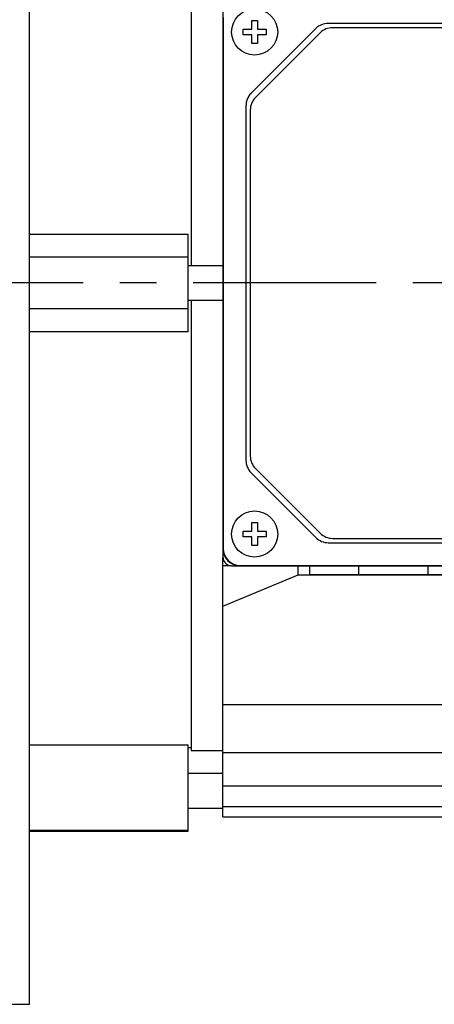
# Model space of a CAD drawing. Extents: x 257 to 3110, y -377 to 1681.
# Drawn here: x 1742 to 1813, y 1111 to 1282 of the extents above; entities that cross this region are included whole.
import ezdxf

# ---------------------------------------------------------------- set-up
doc = ezdxf.new("R2010")
doc.units = 0
doc.header["$MEASUREMENT"] = 0
doc.linetypes.add('CENTER', pattern=[50.8, 31.75, -6.35, 6.35, -6.35])
doc.layers.add('AM_0', color=7, linetype='Continuous', lineweight=30)
doc.layers.add('CENTER', color=1, linetype='CENTER')

msp = doc.modelspace()

# ---------------------------------------------------------------- linework, layer by layer
at = {"layer": 'AM_0'}
for p, q in [((1743.25, 1111.42), (1743.25, 1361.42)), ((1771.25, 1317.42), (1771.25, 1239.42)), ((1776.75, 1283.92), (1776.75, 1188.92)), ((1776.8, 1282.42), (1776.8, 1190.42)), ((1781.75, 1280.42), (1781.75, 1281.92)), ((1781.75, 1281.92), (1782.75, 1281.92)), ((1782.75, 1281.92), (1782.75, 1280.42)), ((1780.25, 1279.42), (1780.25, 1280.42)), ((1780.25, 1280.42), (1781.75, 1280.42)), ((1792.87, 1280.54), (1781.63, 1269.3)), ((1793.62, 1279.79), (1782.38, 1268.55)), ((1782.75, 1280.42), (1784.25, 1280.42)), ((1784.25, 1280.42), (1784.25, 1279.42)), ((1856.5, 1281.42), (1794.99, 1281.42)), ((1855.75, 1280.67), (1795.74, 1280.67)), ((1781.75, 1279.42), (1780.25, 1279.42)), ((1781.75, 1277.92), (1781.75, 1279.42)), ((1782.75, 1279.42), (1782.75, 1277.92)), ((1784.25, 1279.42), (1782.75, 1279.42)), ((1782.75, 1277.92), (1781.75, 1277.92)), ((1780.75, 1267.17), (1780.75, 1205.66)), ((1781.5, 1266.42), (1781.5, 1206.41)), ((1743.25, 1244.89), (1770.75, 1244.89)), ((1770.75, 1227.94), (1770.75, 1244.89)), ((1770.75, 1240.92), (1743.25, 1240.92)), ((1776.75, 1239.42), (1770.75, 1239.42)), ((1770.75, 1233.42), (1776.75, 1233.42)), ((1771.25, 1233.42), (1771.25, 1155.42)), ((1770.75, 1231.92), (1743.25, 1231.92)), ((1770.75, 1227.94), (1743.25, 1227.94)), ((1781.63, 1203.54), (1792.87, 1192.3)), ((1782.38, 1204.29), (1793.62, 1193.05)), ((1781.75, 1193.42), (1781.75, 1194.92)), ((1781.75, 1194.92), (1782.75, 1194.92)), ((1782.75, 1194.92), (1782.75, 1193.42)), ((1780.25, 1192.42), (1780.25, 1193.42)), ((1780.25, 1193.42), (1781.75, 1193.42)), ((1782.75, 1193.42), (1784.25, 1193.42)), ((1784.25, 1193.42), (1784.25, 1192.42)), ((1781.75, 1192.42), (1780.25, 1192.42)), ((1781.75, 1190.92), (1781.75, 1192.42)), ((1784.25, 1192.42), (1782.75, 1192.42)), ((1782.75, 1192.42), (1782.75, 1190.92)), ((1794.99, 1191.42), (1856.5, 1191.42)), ((1795.74, 1192.17), (1855.75, 1192.17)), ((1782.75, 1190.92), (1781.75, 1190.92)), ((1776.75, 1143.91), (1776.75, 1188.92)), ((1778.25, 1187.42), (1776.75, 1187.42)), ((1778.25, 1187.42), (1873.25, 1187.42)), ((1779.75, 1187.47), (1871.75, 1187.47)), ((1789.81, 1185.85), (1789.81, 1187.42)), ((1791.75, 1187.42), (1791.75, 1185.92)), ((1800.25, 1187.42), (1800.25, 1185.92)), ((1812.25, 1187.42), (1812.25, 1185.92)), ((1776.75, 1180.44), (1789.81, 1185.85)), ((1789.81, 1185.85), (1832.75, 1185.85)), ((1791.75, 1185.92), (1820.75, 1185.92)), ((1776.75, 1163.4), (1830.25, 1163.4)), ((1743.25, 1156.36), (1770.75, 1156.36)), ((1770.75, 1141.42), (1770.75, 1156.36)), ((1770.75, 1155.92), (1771.25, 1155.92)), ((1771.25, 1155.42), (1776.75, 1155.42)), ((1776.75, 1155.04), (1935.25, 1155.04)), ((1776.75, 1151.42), (1770.75, 1151.42)), ((1776.75, 1149.3), (1935.25, 1149.3)), ((1770.75, 1145.42), (1776.75, 1145.42)), ((1776.75, 1145.67), (1825.25, 1145.67)), ((1776.75, 1143.91), (1825.25, 1143.91)), ((1770.75, 1141.52), (1743.25, 1141.52)), ((1743.25, 1141.42), (1770.75, 1141.42)), ((1728.25, 1111.42), (1743.25, 1111.42))]:
    msp.add_line(p, q, dxfattribs=at)
for centre in [(1782.25, 1279.92), (1782.25, 1192.92)]:
    msp.add_circle(centre, 4, dxfattribs=at)
for centre, radius, start, end in [((1794.99, 1278.42), 3, 90, 135), ((1795.74, 1277.67), 3, 90, 135), ((1783.75, 1267.17), 3, 135, 180), ((1784.5, 1266.42), 3, 135, 180), ((1784.5, 1206.41), 3, 180, 225), ((1783.75, 1205.66), 3, 180, 225), ((1795.74, 1195.17), 3, 225, 270), ((1794.99, 1194.42), 3, 225, 270), ((1779.75, 1190.42), 3, 180, 270), ((1779.75, 1190.42), 2.95, 180, 270), ((1778.25, 1188.92), 1.5, 180, 270)]:
    msp.add_arc(centre, radius, start, end, dxfattribs=at)
at = {"layer": 'CENTER'}
msp.add_line((2057.33, 1236.45), (1311.73, 1236.45), dxfattribs=at)

doc.saveas('drawing.dxf')
